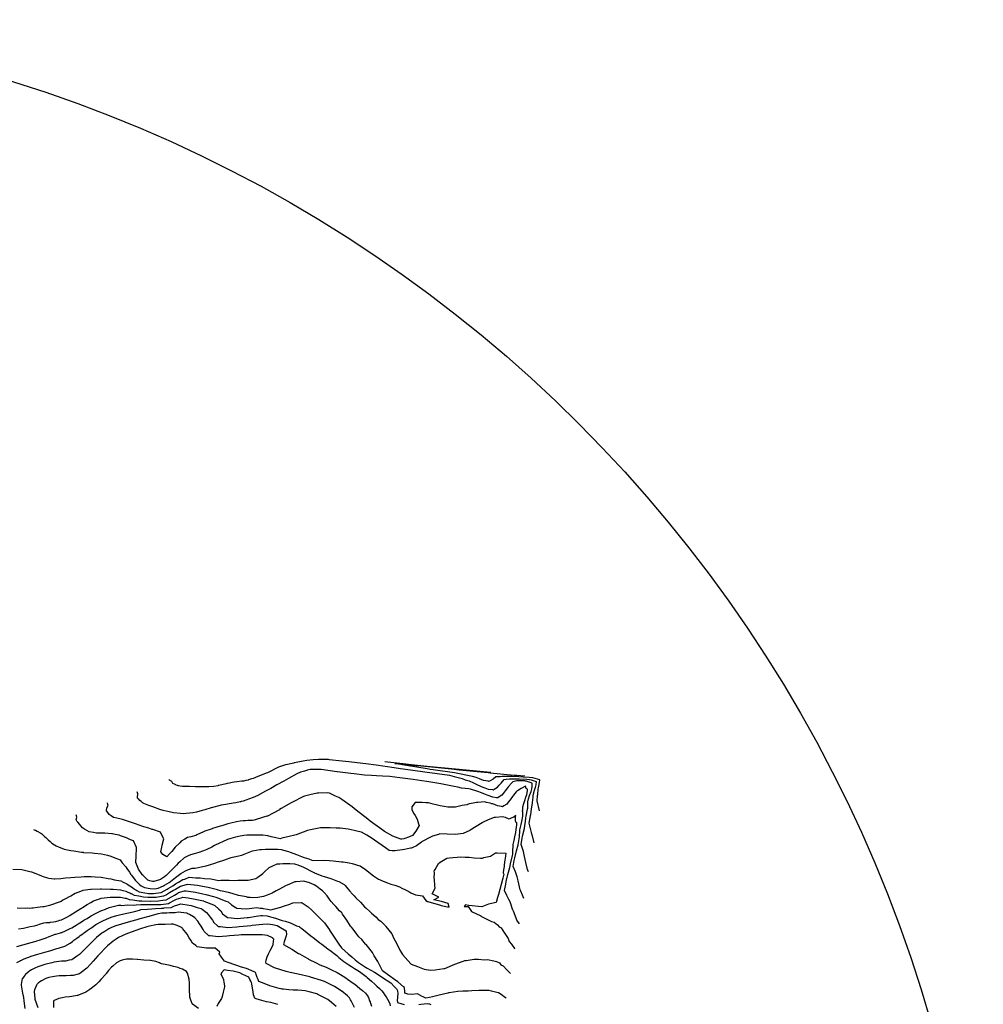
# Model space of a CAD drawing. Units: millimetres. Extents: x 762350 to 762849, y 9271607 to 9272028.
# Drawn here: x 762725 to 762849, y 9271902 to 9272028 of the extents above; entities that cross this region are included whole.
import ezdxf

# ---------------------------------------------------------------- set-up
doc = ezdxf.new("R2010")
doc.units = ezdxf.units.MM
doc.header["$LTSCALE"] = 0.2
for name, color, linetype in [('CONTOURS', 7, 'CONTINUOUS'), ('CONTOURS_IDX', 7, 'CONTINUOUS'), ('GRID', 8, 'CONTINUOUS')]:
    doc.layers.add(name, color=color, linetype=linetype)

msp = doc.modelspace()

# ---------------------------------------------------------------- linework, layer by layer
at = {"layer": 'CONTOURS', "color": 252, "linetype": 'Continuous'}
for points in [[(762744.077, 9271930.63), (762744.085, 9271930.599), (762744.381, 9271930.434), (762744.51, 9271930.172), (762744.51, 9271930.172), (762744.511, 9271930.171), (762744.513, 9271930.17), (762744.754, 9271930.083), (762744.89, 9271930.024), (762744.973, 9271929.982), (762745.125, 9271929.912), (762745.209, 9271929.889), (762745.275, 9271929.878), (762745.492, 9271929.825), (762745.796, 9271929.786), (762745.815, 9271929.783), (762745.84, 9271929.78), (762745.902, 9271929.781), (762745.957, 9271929.78), (762746.696, 9271929.778), (762747.496, 9271929.735), (762747.529, 9271929.737), (762747.555, 9271929.737), (762748.297, 9271929.76), (762749.006, 9271929.75), (762749.097, 9271929.751), (762749.203, 9271929.752), (762749.832, 9271929.808), (762750.405, 9271929.895), (762750.447, 9271929.903), (762750.474, 9271929.908), (762751.015, 9271930.045), (762751.457, 9271930.135), (762751.601, 9271930.17), (762751.825, 9271930.212), (762752.188, 9271930.292), (762752.438, 9271930.333), (762752.8, 9271930.39), (762753.415, 9271930.46), (762753.689, 9271930.494), (762753.838, 9271930.519), (762753.979, 9271930.544), (762754.263, 9271930.62), (762754.282, 9271930.624), (762754.332, 9271930.64), (762754.593, 9271930.721), (762754.69, 9271930.759), (762754.91, 9271930.833), (762755.118, 9271930.911), (762755.228, 9271930.947), (762756.586, 9271931.485), (762756.765, 9271931.553), (762758.181, 9271932.269), (762758.425, 9271932.344), (762759.06, 9271932.56), (762760.083, 9271932.789), (762760.134, 9271932.801), (762760.167, 9271932.809), (762761.271, 9271933.027), (762761.779, 9271933.11), (762762.59, 9271933.207), (762763.276, 9271933.268), (762764.497, 9271933.238), (762764.622, 9271933.236), (762766.305, 9271933.045), (762767.153, 9271932.952), (762768.213, 9271932.848), (762769.334, 9271932.718), (762770.656, 9271932.511), (762772.957, 9271932.19), (762773.772, 9271932.071), (762774.115, 9271932.031), (762776.885, 9271931.629), (762778.485, 9271931.429), (762780.042, 9271931.209), (762780.674, 9271931.047), (762781.683, 9271930.759), (762782.083, 9271930.617), (762782.578, 9271930.493), (762782.769, 9271930.41), (762782.987, 9271930.303), (762783.563, 9271930.014), (762784.022, 9271929.787), (762784.333, 9271929.662), (762784.575, 9271929.578), (762785.041, 9271929.424), (762785.565, 9271929.351), (762785.664, 9271929.34), (762785.805, 9271929.421), (762786.218, 9271929.671), (762786.412, 9271929.926), (762786.672, 9271930.184), (762787.079, 9271930.646), (762787.322, 9271930.682), (762787.739, 9271930.753), (762788.203, 9271930.755), (762788.75, 9271930.753), (762788.985, 9271930.744), (762789.992, 9271930.684), (762790.304, 9271930.66), (762790.522, 9271930.597), (762791.164, 9271930.383), (762791.135, 9271929.984), (762791.058, 9271929.617), (762790.909, 9271929.22), (762790.795, 9271928.785), (762790.753, 9271928.557), (762790.751, 9271928.397), (762790.667, 9271927.686), (762790.664, 9271927.673), (762790.657, 9271927.622), (762790.557, 9271926.904), (762790.433, 9271926.108), (762790.419, 9271925.992), (762790.245, 9271925.045), (762790.551, 9271923.865), (762790.645, 9271923.409), (762790.876, 9271922.546)], [(762771.748, 9271932.955), (762773.69, 9271932.748), (762775.965, 9271932.508), (762777.644, 9271932.331), (762781.301, 9271931.963), (762782.215, 9271931.873), (762784.424, 9271931.668), (762785.37, 9271931.588)], [(762790.214, 9271918.826), (762790.087, 9271919.126), (762789.864, 9271920.004), (762789.694, 9271920.783), (762789.553, 9271921.398), (762789.254, 9271922.309), (762789.399, 9271923.133), (762789.445, 9271923.381), (762789.686, 9271924.374), (762789.744, 9271924.75), (762789.799, 9271925.23), (762789.852, 9271925.757), (762789.878, 9271925.936), (762790.087, 9271926.845), (762790.101, 9271926.961), (762790.104, 9271927.214), (762790.111, 9271927.516), (762790.108, 9271927.622), (762790.128, 9271927.783), (762790.197, 9271928.187), (762790.334, 9271928.591), (762790.527, 9271929.103), (762790.639, 9271929.441), (762790.665, 9271929.74), (762790.673, 9271930.177), (762789.891, 9271930.432), (762789.82, 9271930.456), (762789.705, 9271930.463), (762789.401, 9271930.466), (762788.696, 9271930.462), (762788.187, 9271930.341), (762788.135, 9271930.325), (762788.09, 9271930.279), (762787.997, 9271930.185), (762787.637, 9271929.764), (762787.489, 9271929.599), (762787.216, 9271929.189), (762786.946, 9271928.842), (762786.79, 9271928.624), (762786.442, 9271928.416), (762786.24, 9271928.287), (762786.096, 9271928.307), (762785.61, 9271928.382), (762785.042, 9271928.587), (762784.892, 9271928.638), (762784.698, 9271928.715), (762784.159, 9271928.924), (762783.696, 9271929.109), (762783.442, 9271929.178), (762783.018, 9271929.309), (762782.738, 9271929.41), (762782.552, 9271929.464), (762781.597, 9271929.536), (762781.126, 9271929.647), (762780.655, 9271929.731), (762780.218, 9271929.855), (762778.937, 9271930.08), (762777.172, 9271930.403), (762776.522, 9271930.497), (762775.412, 9271930.654), (762774.393, 9271930.791), (762773.683, 9271930.879), (762772.406, 9271931.022), (762771.453, 9271931.089), (762770.711, 9271931.126), (762770.045, 9271931.173), (762769.17, 9271931.222), (762767.845, 9271931.369), (762767.408, 9271931.415), (762765.683, 9271931.613), (762765.601, 9271931.627), (762763.584, 9271931.936), (762763.564, 9271931.936), (762762.199, 9271931.919), (762761.853, 9271931.856), (762761.454, 9271931.733), (762760.954, 9271931.57), (762760.487, 9271931.36), (762759.412, 9271930.772), (762758.816, 9271930.451), (762757.928, 9271929.96), (762757.124, 9271929.495), (762756.468, 9271929.142), (762755.457, 9271928.595), (762754.879, 9271928.357), (762753.916, 9271927.979), (762753.712, 9271927.911), (762753.605, 9271927.882), (762753.34, 9271927.813), (762753.301, 9271927.802), (762753.286, 9271927.798), (762753.255, 9271927.793), (762753.208, 9271927.783), (762752.661, 9271927.677), (762752.305, 9271927.606), (762752.074, 9271927.554), (762751.814, 9271927.519), (762751.385, 9271927.451), (762750.748, 9271927.357), (762750.658, 9271927.332), (762749.664, 9271927.077), (762749.49, 9271927.018), (762748.659, 9271926.767), (762748.328, 9271926.658), (762747.598, 9271926.478), (762747.156, 9271926.37), (762746.298, 9271926.282), (762745.96, 9271926.248), (762745.563, 9271926.278), (762744.661, 9271926.362), (762744.095, 9271926.486), (762743.335, 9271926.669), (762742.917, 9271926.807), (762741.988, 9271927.123), (762741.859, 9271927.175), (762741.509, 9271927.313), (762740.861, 9271927.566), (762740.832, 9271927.588), (762740.772, 9271927.63), (762740.663, 9271927.719), (762740.597, 9271927.759), (762740.491, 9271927.848), (762740.346, 9271927.967), (762740.186, 9271928.108), (762740.113, 9271928.19), (762740.046, 9271928.266), (762740.051, 9271928.478), (762740.073, 9271928.663), (762740.092, 9271928.805), (762740.021, 9271928.926), (762739.988, 9271929.077)], [(762789.602, 9271915.389), (762789.413, 9271915.835), (762789.208, 9271916.32), (762789.138, 9271916.504), (762788.885, 9271917.647), (762788.739, 9271918.147), (762788.529, 9271918.788), (762788.239, 9271919.508), (762788.378, 9271920.269), (762788.436, 9271920.595), (762788.659, 9271921.498), (762788.85, 9271922.281), (762788.961, 9271922.772), (762789.021, 9271923.298), (762789.036, 9271923.544), (762789.064, 9271923.868), (762789.092, 9271924.201), (762789.237, 9271924.866), (762789.324, 9271925.246), (762789.469, 9271925.949), (762789.472, 9271926.106), (762789.463, 9271926.443), (762789.441, 9271926.569), (762789.437, 9271926.649), (762789.452, 9271926.777), (762789.481, 9271927.151), (762789.595, 9271927.559), (762789.726, 9271927.942), (762789.853, 9271928.389), (762789.965, 9271928.725), (762790.066, 9271929.2), (762790.052, 9271929.289), (762790.05, 9271929.425), (762789.891, 9271929.492), (762789.807, 9271929.797), (762789.26, 9271929.482), (762788.77, 9271929.21), (762788.703, 9271929.158), (762788.599, 9271929.074), (762788.256, 9271928.631), (762788.143, 9271928.478), (762787.844, 9271928.039), (762787.593, 9271927.723), (762787.417, 9271927.477), (762787.03, 9271927.26), (762786.863, 9271927.145), (762786.738, 9271927.17), (762786.218, 9271927.269), (762785.608, 9271927.513), (762785.49, 9271927.543), (762785.288, 9271927.603), (762784.816, 9271927.721), (762784.546, 9271927.799), (762783.709, 9271927.721), (762783.506, 9271927.71), (762783.116, 9271927.633), (762782.601, 9271927.51), (762782.266, 9271927.397), (762781.701, 9271927.305), (762780.833, 9271927.103), (762780.786, 9271927.108), (762779.832, 9271927.107), (762779.357, 9271927.199), (762778.878, 9271927.263), (762778.371, 9271927.395), (762777.95, 9271927.502), (762777.388, 9271927.676), (762777.014, 9271927.665), (762776.566, 9271927.692), (762776.054, 9271927.68), (762775.667, 9271927.696), (762775.249, 9271927.151), (762775.214, 9271926.813), (762775.452, 9271926.313), (762775.651, 9271926.054), (762775.904, 9271925.578), (762776.096, 9271924.977), (762776.155, 9271924.76), (762775.751, 9271924.017), (762775.302, 9271923.488), (762775.026, 9271923.339), (762774.919, 9271923.277), (762774.214, 9271923.041), (762773.926, 9271922.982), (762773.827, 9271922.978), (762772.807, 9271923.38), (762771.742, 9271923.985), (762771.394, 9271924.224), (762769.882, 9271925.324), (762769.574, 9271925.566), (762768.106, 9271926.735), (762767.565, 9271927.139), (762766.266, 9271928.091), (762765.873, 9271928.325), (762765.417, 9271928.53), (762764.676, 9271928.904), (762764.352, 9271928.92), (762763.271, 9271928.894), (762763.098, 9271928.886), (762762.125, 9271928.675), (762761.447, 9271928.512), (762761.316, 9271928.449), (762759.835, 9271927.716), (762759.732, 9271927.651), (762758.477, 9271926.913), (762758.257, 9271926.781), (762758.237, 9271926.771), (762756.703, 9271925.963), (762756.627, 9271925.941), (762756.187, 9271925.807), (762754.99, 9271925.429), (762754.796, 9271925.374), (762754.19, 9271925.405), (762753.905, 9271925.362), (762753.577, 9271925.355), (762753.208, 9271925.325), (762752.753, 9271925.223), (762752.03, 9271925.066), (762751.643, 9271924.954), (762750.85, 9271924.725), (762750.62, 9271924.654), (762749.671, 9271924.355), (762749.629, 9271924.343), (762749.472, 9271924.286), (762748.69, 9271924.011), (762748.52, 9271923.926), (762747.632, 9271923.546), (762747.501, 9271923.486), (762746.86, 9271923.306), (762746.454, 9271923.2), (762746.087, 9271922.98), (762745.644, 9271922.726), (762745.466, 9271922.522), (762744.886, 9271921.951), (762744.433, 9271921.407), (762744.143, 9271921.095), (762743.799, 9271920.732), (762743.267, 9271921.011), (762743.01, 9271921.376), (762743.148, 9271921.966), (762743.209, 9271922.224), (762743.42, 9271923.05), (762743.101, 9271923.595), (762742.976, 9271923.898), (762742.009, 9271924.221), (762741.929, 9271924.254), (762741.495, 9271924.388), (762740.837, 9271924.595), (762740.706, 9271924.636), (762739.774, 9271924.946), (762739.406, 9271925.074), (762738.741, 9271925.306), (762738.108, 9271925.534), (762737.781, 9271925.595), (762736.981, 9271925.787), (762736.972, 9271925.79), (762736.654, 9271925.987), (762736.389, 9271926.152), (762736.388, 9271926.154), (762736.219, 9271926.4), (762736.062, 9271926.638), (762736.056, 9271926.65), (762736.055, 9271926.663), (762736.11, 9271926.982), (762736.234, 9271927.279), (762736.254, 9271927.348), (762736.242, 9271927.416), (762736.198, 9271927.638)], [(762789.022, 9271912.132), (762788.715, 9271912.594), (762788.595, 9271912.877), (762788.257, 9271913.756), (762788.211, 9271913.863), (762788.192, 9271913.894), (762787.847, 9271914.961), (762787.692, 9271915.257), (762787.434, 9271915.78), (762787.116, 9271916.409), (762787.277, 9271917.231), (762787.341, 9271917.573), (762787.56, 9271918.462), (762787.786, 9271919.344), (762787.898, 9271919.817), (762788.157, 9271920.913), (762788.185, 9271921.057), (762788.203, 9271921.583), (762788.204, 9271921.706), (762788.228, 9271921.911), (762788.243, 9271922.325), (762788.341, 9271922.821), (762788.442, 9271923.298), (762788.55, 9271923.871), (762788.62, 9271924.224), (762788.703, 9271924.839), (762788.69, 9271924.911), (762788.68, 9271925.096), (762788.566, 9271925.17), (762788.541, 9271925.351), (762788.542, 9271925.673), (762788.532, 9271925.775), (762788.57, 9271926.054), (762788.322, 9271925.82), (762788.058, 9271925.738), (762787.721, 9271925.576), (762787.262, 9271925.757), (762787.019, 9271925.802), (762786.878, 9271925.851), (762785.969, 9271925.786), (762785.829, 9271925.77), (762785.774, 9271925.757), (762785.037, 9271925.475), (762784.361, 9271925.164), (762784.289, 9271925.127), (762784.231, 9271925.094), (762783.482, 9271924.633), (762782.702, 9271924.145), (762782.682, 9271924.131), (762782.662, 9271924.122), (762781.807, 9271923.724), (762780.837, 9271923.616), (762780.834, 9271923.615), (762780.832, 9271923.615), (762779.762, 9271923.633), (762778.834, 9271923.674), (762778.653, 9271923.612), (762777.874, 9271923.375), (762777.526, 9271923.193), (762776.659, 9271922.757), (762776.565, 9271922.706), (762776.464, 9271922.631), (762775.81, 9271922.133), (762775.279, 9271921.904), (762775.162, 9271921.856), (762775.061, 9271921.836), (762774.285, 9271921.674), (762774.027, 9271921.626), (762773.329, 9271921.524), (762773.07, 9271921.484), (762772.696, 9271921.509), (762772.338, 9271921.539), (762771.851, 9271921.889), (762770.454, 9271922.856), (762770.16, 9271923.074), (762769.446, 9271923.494), (762768.774, 9271923.884), (762768.571, 9271923.939), (762768.018, 9271924.064), (762767.287, 9271924.233), (762767.044, 9271924.273), (762766.016, 9271924.396), (762765.521, 9271924.407), (762764.755, 9271924.441), (762764.086, 9271924.434), (762763.497, 9271924.451), (762762.231, 9271924.19), (762761.842, 9271924.13), (762760.396, 9271923.555), (762760.213, 9271923.521), (762759.51, 9271923.352), (762758.565, 9271923.116), (762758.352, 9271923.056), (762757.624, 9271923.22), (762757.198, 9271923.297), (762756.772, 9271923.424), (762756.095, 9271923.504), (762756.034, 9271923.51), (762755.946, 9271923.507), (762755.386, 9271923.496), (762754.842, 9271923.511), (762754.706, 9271923.516), (762754.569, 9271923.514), (762754.07, 9271923.49), (762753.675, 9271923.455), (762753.469, 9271923.428), (762753.191, 9271923.396), (762752.588, 9271923.257), (762752.012, 9271923.099), (762751.588, 9271922.948), (762750.936, 9271922.662), (762750.557, 9271922.473), (762749.926, 9271922.171), (762749.559, 9271921.985), (762748.914, 9271921.687), (762748.519, 9271921.513), (762747.891, 9271921.266), (762747.319, 9271921.1), (762746.846, 9271920.974), (762746.538, 9271920.843), (762746.018, 9271920.598), (762745.46, 9271920.11), (762745.245, 9271919.914), (762745.032, 9271919.683), (762744.492, 9271919.109), (762743.887, 9271918.49), (762743.735, 9271918.334), (762743.487, 9271918.149), (762742.975, 9271917.844), (762742.863, 9271917.79), (762742.121, 9271917.557), (762741.968, 9271917.555), (762741.619, 9271917.653), (762741.371, 9271917.75), (762740.746, 9271918.318), (762740.65, 9271918.406), (762740.639, 9271918.419), (762740.615, 9271918.454), (762740.16, 9271919.163), (762739.898, 9271919.776), (762739.847, 9271919.9), (762739.824, 9271919.97), (762739.855, 9271920.88), (762739.895, 9271921.82), (762739.91, 9271921.893), (762739.888, 9271921.947), (762739.538, 9271922.764), (762739.156, 9271922.932), (762738.626, 9271923.165), (762737.864, 9271923.442), (762737.671, 9271923.494), (762737.178, 9271923.608), (762736.848, 9271923.68), (762736.724, 9271923.702), (762735.839, 9271923.756), (762735.561, 9271923.769), (762734.757, 9271923.787), (762734.399, 9271923.846), (762733.852, 9271923.925), (762733.531, 9271924.09), (762733.233, 9271924.266), (762732.996, 9271924.466), (762732.768, 9271924.699), (762732.633, 9271924.878), (762732.368, 9271925.171), (762732.268, 9271925.289), (762732.18, 9271925.489), (762732.252, 9271925.785), (762732.232, 9271925.821), (762732.238, 9271925.862), (762732.182, 9271926.114)], [(762724.031, 9271919.155), (762725.189, 9271919.103), (762725.705, 9271919), (762726.242, 9271918.854), (762726.446, 9271918.803), (762726.981, 9271918.575), (762727.188, 9271918.505), (762727.702, 9271918.283), (762727.93, 9271918.215), (762728.489, 9271918.04), (762728.671, 9271918.011), (762729.34, 9271917.927), (762729.414, 9271917.916), (762729.439, 9271917.915), (762730.192, 9271917.944), (762730.815, 9271918.022), (762731.496, 9271918.087), (762731.976, 9271918.13), (762732.795, 9271918.183), (762733.209, 9271918.196), (762734.084, 9271918.2), (762734.592, 9271918.174), (762735.361, 9271918.113), (762736.282, 9271917.973), (762736.624, 9271917.91), (762737.072, 9271917.794), (762737.898, 9271917.656), (762738.214, 9271917.494), (762738.589, 9271917.321), (762738.651, 9271917.266), (762738.713, 9271917.212), (762739.043, 9271917.004), (762739.278, 9271916.866), (762739.44, 9271916.747), (762739.652, 9271916.604), (762739.84, 9271916.492), (762739.967, 9271916.422), (762740.267, 9271916.256), (762740.973, 9271916.104), (762741.44, 9271916.018), (762742.098, 9271916.018), (762743.026, 9271916.149), (762743.07, 9271916.157), (762743.091, 9271916.166), (762743.84, 9271916.567), (762743.989, 9271916.654), (762744.572, 9271917.033), (762744.923, 9271917.257), (762745.308, 9271917.492), (762745.842, 9271917.812), (762746.088, 9271917.888), (762746.681, 9271918.116), (762747.536, 9271918.02), (762748.062, 9271918.023), (762748.645, 9271917.964), (762749.431, 9271917.89), (762750.478, 9271917.712), (762750.714, 9271917.727), (762751.069, 9271917.732), (762751.811, 9271917.729), (762752.429, 9271917.705), (762752.905, 9271917.751), (762753.616, 9271917.738), (762754.005, 9271917.738), (762754.253, 9271917.76), (762755.204, 9271917.971), (762755.483, 9271918.116), (762756.11, 9271918.61), (762756.247, 9271918.718), (762756.303, 9271918.769), (762756.929, 9271919.364), (762757.398, 9271919.589), (762757.969, 9271919.819), (762758.279, 9271919.846), (762758.668, 9271919.868), (762758.921, 9271919.866), (762759.144, 9271919.871), (762759.589, 9271919.859), (762760.17, 9271919.823), (762760.289, 9271919.811), (762760.622, 9271919.718), (762761.317, 9271919.427), (762762.564, 9271918.775), (762762.649, 9271918.73), (762762.692, 9271918.708), (762762.728, 9271918.692), (762763.687, 9271918.289), (762763.995, 9271918.192), (762764.817, 9271917.945), (762765.699, 9271917.623), (762765.859, 9271917.552), (762766.554, 9271917.187), (762766.687, 9271917.039), (762766.833, 9271916.849), (762767.25, 9271916.368), (762767.623, 9271915.95), (762767.84, 9271915.712), (762768.049, 9271915.483), (762768.663, 9271914.912), (762769.15, 9271914.337), (762769.365, 9271914.162), (762769.836, 9271913.718), (762769.978, 9271913.588), (762770.039, 9271913.523), (762770.615, 9271913.036), (762770.928, 9271912.714), (762771.24, 9271912.473), (762771.819, 9271911.909), (762771.844, 9271911.89), (762771.91, 9271911.796), (762772.644, 9271910.853), (762772.923, 9271910.273), (762773.268, 9271909.647), (762773.693, 9271908.775), (762773.885, 9271908.434), (762774.012, 9271908.216), (762774.706, 9271907.417), (762775.145, 9271906.972), (762775.942, 9271906.659), (762776.828, 9271906.32), (762777.632, 9271906.182), (762778.224, 9271906.234), (762779.319, 9271906.398), (762779.388, 9271906.416), (762779.445, 9271906.431), (762780.73, 9271906.949), (762781.798, 9271907.331), (762782.044, 9271907.427), (762782.217, 9271907.446), (762783.205, 9271907.604), (762783.8, 9271907.606), (762784.501, 9271907.538), (762784.933, 9271907.559), (762785.754, 9271907.386), (762786.079, 9271907.316), (762786.455, 9271907.142), (762786.648, 9271906.889), (762786.942, 9271906.734), (762787.409, 9271906.248), (762787.414, 9271906.245), (762787.423, 9271906.239), (762787.892, 9271905.786)], [(762787.328, 9271902.617), (762787.133, 9271902.741), (762786.833, 9271902.977), (762786.332, 9271903.274), (762786.327, 9271903.279), (762786.318, 9271903.284), (762785.447, 9271903.508), (762785.169, 9271903.581), (762785.163, 9271903.581), (762784.037, 9271903.6), (762783.839, 9271903.592), (762782.91, 9271903.536), (762782.463, 9271903.499), (762781.782, 9271903.498), (762781.117, 9271903.467), (762780.007, 9271903.286), (762779.95, 9271903.279), (762779.868, 9271903.252), (762778.734, 9271902.995), (762777.873, 9271902.781), (762777.51, 9271902.693), (762777.014, 9271902.593), (762776.759, 9271902.735), (762776.395, 9271902.924), (762776.351, 9271902.949), (762776.331, 9271902.958), (762775.967, 9271903.141), (762775.248, 9271903.063), (762774.729, 9271903.137), (762774.332, 9271903.252), (762774.322, 9271903.381), (762774.316, 9271903.584), (762774.288, 9271903.809), (762774.294, 9271903.909), (762774.286, 9271903.965), (762774.173, 9271904.075), (762773.437, 9271904.699), (762772.883, 9271905.076), (762772.42, 9271905.408), (762771.653, 9271906), (762771.483, 9271906.13), (762771.422, 9271906.179), (762770.847, 9271907.31), (762770.404, 9271908.053), (762770.169, 9271908.465), (762769.528, 9271909.266), (762769.36, 9271909.493), (762769.303, 9271909.548), (762768.794, 9271910.113), (762768.437, 9271910.482), (762768.173, 9271910.823), (762767.686, 9271911.443), (762767.49, 9271911.703), (762767.376, 9271911.846), (762766.879, 9271912.624), (762766.345, 9271913.375), (762766.24, 9271913.529), (762765.97, 9271913.816), (762765.471, 9271914.36), (762765.226, 9271914.627), (762764.874, 9271915.011), (762764.612, 9271915.354), (762764.358, 9271915.709), (762763.992, 9271916.139), (762763.776, 9271916.369), (762763.485, 9271916.599), (762763.043, 9271916.943), (762762.707, 9271917.146), (762762.09, 9271917.391), (762761.366, 9271917.597), (762760.37, 9271917.522), (762760.223, 9271917.507), (762759.237, 9271917.112), (762759.041, 9271917.027), (762758.272, 9271916.597), (762757.842, 9271916.368), (762757.307, 9271916.082), (762756.65, 9271915.797), (762756.215, 9271915.647), (762755.487, 9271915.5), (762754.725, 9271915.46), (762754.492, 9271915.497), (762754.191, 9271915.506), (762754.003, 9271915.581), (762752.995, 9271915.791), (762752.162, 9271916.04), (762751.699, 9271916.149), (762750.7, 9271916.369), (762750.387, 9271916.46), (762750.282, 9271916.488), (762749.082, 9271916.79), (762748.359, 9271916.925), (762747.751, 9271917.043), (762746.889, 9271917.13), (762746.391, 9271917.2), (762745.661, 9271916.972), (762745.567, 9271916.945), (762744.898, 9271916.551), (762744.653, 9271916.407), (762744.158, 9271916.098), (762743.74, 9271915.87), (762743.388, 9271915.689), (762742.666, 9271915.553), (762742.439, 9271915.515), (762742.262, 9271915.513), (762741.362, 9271915.53), (762740.817, 9271915.543), (762740.198, 9271915.674), (762739.631, 9271915.77), (762739.265, 9271915.966), (762739.191, 9271915.996), (762739.048, 9271916.063), (762738.735, 9271916.209), (762738.574, 9271916.293), (762738.217, 9271916.374), (762737.881, 9271916.466), (762736.895, 9271916.523), (762736.592, 9271916.533), (762735.415, 9271916.57), (762735.302, 9271916.57), (762734.099, 9271916.548), (762734.011, 9271916.538), (762733.034, 9271916.422), (762732.727, 9271916.297), (762732.057, 9271916.047), (762731.476, 9271915.688), (762731.264, 9271915.595), (762730.896, 9271915.386), (762730.447, 9271915.153), (762730.227, 9271915.02), (762729.588, 9271914.77), (762729.479, 9271914.732), (762729.406, 9271914.71), (762728.73, 9271914.511), (762728.057, 9271914.335), (762727.98, 9271914.319), (762727.91, 9271914.307), (762727.227, 9271914.22), (762726.634, 9271914.149), (762726.474, 9271914.133), (762726.199, 9271914.115), (762725.861, 9271914.128), (762725.64, 9271914.1), (762724.58, 9271914.149)], [(762724.755, 9271911.506), (762725.4, 9271911.602), (762725.588, 9271911.624), (762726.269, 9271911.783), (762726.823, 9271911.901), (762727.116, 9271911.984), (762727.593, 9271912.132), (762727.91, 9271912.235), (762728.03, 9271912.249), (762728.34, 9271912.31), (762728.785, 9271912.329), (762728.826, 9271912.334), (762728.887, 9271912.341), (762729.275, 9271912.391), (762729.539, 9271912.431), (762729.696, 9271912.474), (762729.865, 9271912.522), (762730.073, 9271912.598), (762730.291, 9271912.668), (762730.524, 9271912.792), (762730.974, 9271913.013), (762731.339, 9271913.217), (762731.542, 9271913.322), (762732.093, 9271913.685), (762732.788, 9271914.107), (762732.854, 9271914.15), (762732.961, 9271914.214), (762733.575, 9271914.632), (762734.035, 9271914.888), (762734.381, 9271915.078), (762735.289, 9271915.405), (762735.392, 9271915.439), (762736.129, 9271915.504), (762736.517, 9271915.54), (762736.578, 9271915.54), (762737.844, 9271915.546), (762737.868, 9271915.547), (762738.454, 9271915.433), (762738.562, 9271915.418), (762738.948, 9271915.249), (762739.441, 9271915.217), (762740.217, 9271915.085), (762740.596, 9271915.086), (762741.668, 9271915.059), (762741.681, 9271915.059), (762741.713, 9271915.06), (762742.739, 9271915.071), (762743.287, 9271915.163), (762743.703, 9271915.224), (762744.399, 9271915.606), (762744.468, 9271915.641), (762744.778, 9271915.826), (762745.215, 9271916.084), (762745.312, 9271916.141), (762746.074, 9271916.361), (762746.13, 9271916.378), (762746.28, 9271916.357), (762747.48, 9271916.189), (762748.438, 9271915.985), (762748.8, 9271915.902), (762749.776, 9271915.624), (762750.095, 9271915.54), (762750.209, 9271915.507), (762751.349, 9271915.046), (762751.657, 9271914.94), (762752.115, 9271914.565), (762752.56, 9271914.295), (762752.784, 9271914.133), (762753.336, 9271914.086), (762754.078, 9271914.077), (762755.329, 9271914.224), (762755.76, 9271914.159), (762756.02, 9271914.13), (762756.151, 9271914.096), (762756.73, 9271914.008), (762757.153, 9271913.943), (762757.612, 9271914.064), (762758.425, 9271914.267), (762758.782, 9271914.425), (762759.56, 9271914.676), (762759.958, 9271914.842), (762761.052, 9271914.861), (762761.094, 9271914.863), (762761.117, 9271914.851), (762761.149, 9271914.827), (762761.914, 9271914.314), (762762.385, 9271913.912), (762762.576, 9271913.699), (762762.772, 9271913.505), (762763.217, 9271913.073), (762763.594, 9271912.703), (762764.019, 9271912.261), (762764.66, 9271911.371), (762764.667, 9271911.361), (762764.676, 9271911.347), (762765.276, 9271910.439), (762765.684, 9271909.806), (762765.881, 9271909.515), (762766.187, 9271909.072), (762766.643, 9271908.677), (762767.051, 9271908.308), (762767.519, 9271907.901), (762767.96, 9271907.531), (762768.386, 9271907.181), (762769.303, 9271906.586), (762769.385, 9271906.538), (762769.513, 9271906.461), (762770.44, 9271905.928), (762771.022, 9271905.556), (762771.476, 9271905.263), (762772.524, 9271904.569), (762772.537, 9271904.561), (762772.988, 9271904.055), (762773.273, 9271903.808), (762773.307, 9271903.735), (762773.333, 9271903.693), (762773.389, 9271903.484), (762773.44, 9271903.245), (762773.443, 9271903.199), (762773.435, 9271903.104), (762773.405, 9271902.798), (762773.379, 9271902.647), (762773.343, 9271902.367), (762773.38, 9271902.064), (762773.38, 9271902.061), (762773.387, 9271902.058), (762774.241, 9271901.804)], [(762724.561, 9271909.22), (762725.33, 9271909.455), (762725.787, 9271909.563), (762726.24, 9271909.698), (762727.017, 9271909.917), (762727.139, 9271909.957), (762727.437, 9271910.052), (762727.946, 9271910.234), (762728.316, 9271910.362), (762728.709, 9271910.513), (762729.194, 9271910.704), (762729.459, 9271910.804), (762729.575, 9271910.83), (762729.857, 9271910.909), (762730.175, 9271910.992), (762730.259, 9271911.009), (762730.327, 9271911.026), (762730.821, 9271911.256), (762731.243, 9271911.455), (762731.41, 9271911.533), (762731.602, 9271911.621), (762731.943, 9271911.829), (762732.156, 9271911.965), (762732.427, 9271912.142), (762732.86, 9271912.402), (762733.134, 9271912.588), (762733.567, 9271912.834), (762733.875, 9271913.022), (762734.095, 9271913.145), (762734.644, 9271913.447), (762735.336, 9271913.788), (762735.478, 9271913.849), (762735.943, 9271914.024), (762736.422, 9271914.227), (762736.588, 9271914.279), (762737.614, 9271914.513), (762737.854, 9271914.532), (762737.981, 9271914.511), (762738.811, 9271914.573), (762739.508, 9271914.544), (762739.878, 9271914.571), (762740.48, 9271914.615), (762740.914, 9271914.616), (762741.082, 9271914.612), (762741.982, 9271914.614), (762742.578, 9271914.621), (762743.046, 9271914.618), (762743.701, 9271914.714), (762744.016, 9271914.76), (762744.155, 9271914.836), (762744.793, 9271915.161), (762745.049, 9271915.314), (762745.617, 9271915.49), (762745.872, 9271915.564), (762746.542, 9271915.467), (762747.217, 9271915.359), (762748.49, 9271915.068), (762748.532, 9271915.058), (762748.549, 9271915.053), (762749.783, 9271914.557), (762749.97, 9271914.48), (762750.454, 9271914.03), (762750.709, 9271913.789), (762750.961, 9271913.439), (762751.403, 9271913.086), (762751.568, 9271912.946), (762752.035, 9271912.895), (762752.803, 9271912.833), (762754.091, 9271912.938), (762754.286, 9271912.962), (762755.277, 9271913.108), (762755.879, 9271913.198), (762755.995, 9271913.213), (762756.059, 9271913.208), (762756.665, 9271913.15), (762757.086, 9271913.039), (762757.426, 9271912.95), (762757.873, 9271912.82), (762758.217, 9271912.703), (762758.591, 9271912.572), (762758.998, 9271912.472), (762759.553, 9271912.308), (762759.827, 9271912.168), (762760.44, 9271911.89), (762760.787, 9271911.784), (762760.86, 9271911.727), (762761.102, 9271911.523), (762761.814, 9271910.999), (762762.264, 9271910.616), (762762.733, 9271910.249), (762763.428, 9271909.707), (762763.675, 9271909.512), (762764.438, 9271908.947), (762764.641, 9271908.789), (762764.701, 9271908.745), (762765.607, 9271908.067), (762765.884, 9271907.828), (762766.523, 9271907.315), (762767.164, 9271906.874), (762767.489, 9271906.653), (762767.875, 9271906.41), (762768.498, 9271906.015), (762769.025, 9271905.661), (762769.358, 9271905.382), (762769.508, 9271905.26), (762770.049, 9271904.77), (762770.539, 9271904.339), (762770.729, 9271904.157), (762771.071, 9271903.835), (762771.382, 9271903.54), (762771.539, 9271903.32), (762771.773, 9271903.003), (762771.93, 9271902.772), (762772.098, 9271902.457), (762772.423, 9271901.942), (762772.426, 9271901.927), (762772.427, 9271901.911), (762772.464, 9271901.622)], [(762767.89, 9271901.387), (762767.649, 9271901.833), (762767.434, 9271902.243), (762767.381, 9271902.388), (762767.216, 9271902.63), (762766.99, 9271902.925), (762766.249, 9271903.482), (762766.195, 9271903.522), (762766.176, 9271903.535), (762765.288, 9271904.103), (762765.068, 9271904.242), (762764.016, 9271904.727), (762763.652, 9271904.891), (762762.22, 9271905.31), (762762.16, 9271905.327), (762762.133, 9271905.333), (762760.639, 9271905.682), (762759.632, 9271905.898), (762759.12, 9271906.039), (762757.751, 9271906.445), (762757.63, 9271906.48), (762757.594, 9271906.494), (762756.555, 9271907.05), (762756.505, 9271907.206), (762756.543, 9271907.493), (762756.654, 9271907.924), (762756.842, 9271908.277), (762757.036, 9271908.699), (762757.348, 9271909.288), (762757.433, 9271909.479), (762757.504, 9271909.914), (762757.521, 9271910.181), (762757.412, 9271910.269), (762757.356, 9271910.348), (762756.694, 9271910.66), (762756.045, 9271910.724), (762755.548, 9271910.725), (762754.699, 9271910.729), (762753.469, 9271910.716), (762753.33, 9271910.711), (762753.034, 9271910.703), (762751.858, 9271910.593), (762751.482, 9271910.567), (762750.39, 9271910.478), (762749.375, 9271910.602), (762749.178, 9271910.614), (762749.12, 9271910.679), (762748.604, 9271911.139), (762748.465, 9271911.392), (762748.191, 9271911.821), (762747.993, 9271912.156), (762747.757, 9271912.483), (762747.403, 9271912.887), (762747.211, 9271913.035), (762746.727, 9271913.344), (762746.509, 9271913.436), (762746.344, 9271913.49), (762745.264, 9271913.649), (762744.849, 9271913.531), (762744.147, 9271913.553), (762743.797, 9271913.51), (762743.145, 9271913.493), (762742.697, 9271913.409), (762741.612, 9271913.123), (762741.515, 9271913.097), (762741.486, 9271913.088), (762740.334, 9271912.77), (762739.942, 9271912.663), (762739.154, 9271912.425), (762738.407, 9271912.237), (762737.972, 9271912.108), (762737.245, 9271911.872), (762736.72, 9271911.676), (762736.352, 9271911.49), (762735.837, 9271911.175), (762735.637, 9271911.047), (762735.479, 9271910.938), (762735.198, 9271910.718), (762735.05, 9271910.606), (762734.792, 9271910.378), (762734.488, 9271910.107), (762734.303, 9271909.921), (762733.566, 9271909.183), (762733.447, 9271909.064), (762733.413, 9271909.034), (762732.584, 9271908.219), (762732.204, 9271907.957), (762731.633, 9271907.542), (762731.256, 9271907.458), (762730.814, 9271907.359), (762730.308, 9271907.34), (762729.936, 9271907.291), (762729.361, 9271907.225), (762729.057, 9271907.145), (762728.144, 9271906.908), (762728.143, 9271906.907), (762728.14, 9271906.907), (762727.267, 9271906.613), (762726.871, 9271906.435), (762726.442, 9271906.246), (762726.227, 9271906.112), (762726.024, 9271905.951), (762725.686, 9271905.646), (762725.645, 9271905.599), (762725.492, 9271905.408), (762725.307, 9271905.186), (762725.26, 9271905.127), (762725.121, 9271904.373), (762725.107, 9271904.269), (762725.159, 9271903.997), (762725.279, 9271903.259), (762725.413, 9271902.703), (762725.454, 9271902.247), (762725.575, 9271901.267)], [(762765.534, 9271901.536), (762764.934, 9271902.041), (762764.444, 9271902.454), (762763.167, 9271903.096), (762763.04, 9271903.156), (762762.065, 9271903.415), (762761.553, 9271903.528), (762761.115, 9271903.582), (762760.585, 9271903.622), (762760.273, 9271903.642), (762760.003, 9271903.651), (762759.463, 9271903.67), (762758.773, 9271903.741), (762758.587, 9271903.765), (762758.461, 9271903.793), (762758.195, 9271903.864), (762757.016, 9271904.205), (762756.277, 9271904.479), (762755.595, 9271904.724), (762755.519, 9271904.982), (762755.406, 9271905.268), (762755.261, 9271905.634), (762755.213, 9271905.792), (762755.177, 9271905.882), (762754.999, 9271905.972), (762754, 9271906.424), (762753.394, 9271906.601), (762752.642, 9271906.849), (762751.529, 9271907.237), (762751.33, 9271907.303), (762751.207, 9271907.347), (762750.801, 9271907.866), (762750.528, 9271908.285), (762750.587, 9271908.497), (762750.237, 9271908.803), (762749.99, 9271909.034), (762748.889, 9271909.014), (762748.269, 9271909.115), (762747.697, 9271909.168), (762747.504, 9271909.346), (762747.106, 9271909.677), (762746.858, 9271910.062), (762746.675, 9271910.342), (762746.388, 9271910.825), (762746.252, 9271911.014), (762745.81, 9271911.56), (762745.751, 9271911.61), (762745.586, 9271911.725), (762745.131, 9271911.916), (762744.621, 9271912.075), (762744.472, 9271912.09), (762744.353, 9271912.101), (762743.572, 9271912.057), (762742.842, 9271912.065), (762742.686, 9271912.048), (762742.381, 9271912.015), (762741.581, 9271911.831), (762741.254, 9271911.742), (762740.401, 9271911.483), (762739.838, 9271911.295), (762739.224, 9271911.065), (762738.559, 9271910.824), (762738.051, 9271910.598), (762737.615, 9271910.371), (762737.308, 9271910.193), (762736.914, 9271909.928), (762736.17, 9271909.305), (762736.01, 9271909.162), (762735.958, 9271909.111), (762735.172, 9271908.269), (762734.962, 9271908.041), (762734.356, 9271907.334), (762734.009, 9271906.971), (762733.521, 9271906.435), (762732.808, 9271905.894), (762732.591, 9271905.719), (762732.429, 9271905.678), (762731.783, 9271905.515), (762731.459, 9271905.499), (762730.886, 9271905.483), (762730.546, 9271905.479), (762729.979, 9271905.469), (762729.626, 9271905.441), (762729.123, 9271905.357), (762728.647, 9271905.236), (762728.294, 9271905.107), (762727.718, 9271904.831), (762727.499, 9271904.695), (762727.309, 9271904.531), (762727.122, 9271904.34), (762727.066, 9271904.277), (762726.844, 9271903.689), (762726.787, 9271903.479), (762726.858, 9271902.564), (762726.866, 9271902.512), (762726.88, 9271902.465), (762727.23, 9271901.411)], [(762747.865, 9271901.27), (762747.109, 9271901.827), (762747.062, 9271901.864), (762746.781, 9271902.619), (762746.74, 9271902.727), (762746.74, 9271902.741), (762746.717, 9271903.812), (762746.691, 9271904.687), (762746.685, 9271904.89), (762746.661, 9271905.036), (762746.444, 9271905.813), (762746.334, 9271906.019), (762745.802, 9271906.31), (762745.515, 9271906.428), (762745.27, 9271906.541), (762744.666, 9271906.677), (762744.235, 9271906.794), (762743.804, 9271906.86), (762743.123, 9271907.008), (762742.993, 9271907.058), (762742.856, 9271907.137), (762742.388, 9271907.322), (762741.717, 9271907.439), (762741.698, 9271907.444), (762741.68, 9271907.442), (762740.845, 9271907.49), (762740.057, 9271907.556), (762740.02, 9271907.562), (762739.987, 9271907.567), (762739.385, 9271907.594), (762738.837, 9271907.61), (762738.745, 9271907.606), (762738.619, 9271907.597), (762738.073, 9271907.48), (762737.828, 9271907.382), (762737.354, 9271907.149), (762736.856, 9271906.718), (762736.722, 9271906.585), (762736.333, 9271906.141), (762736.036, 9271905.789), (762735.96, 9271905.699), (762735.348, 9271904.985), (762735.064, 9271904.68), (762734.696, 9271904.336), (762734.25, 9271903.986), (762734.081, 9271903.841), (762733.928, 9271903.733), (762733.396, 9271903.393), (762733.099, 9271903.253), (762732.552, 9271903.04), (762732.397, 9271902.967), (762732.298, 9271902.926), (762731.602, 9271902.803), (762731.325, 9271902.763), (762730.753, 9271902.714), (762730.379, 9271902.664), (762729.939, 9271902.576), (762729.327, 9271902.311), (762729.252, 9271902.268), (762729.246, 9271902.215), (762729.243, 9271902.005), (762729.243, 9271901.387)], [(762758.037, 9271901.81), (762757.142, 9271902.037), (762756.578, 9271902.155), (762755.37, 9271902.48), (762755.13, 9271902.547), (762755.103, 9271902.625), (762754.932, 9271903.052), (762754.873, 9271903.437), (762754.809, 9271903.904), (762754.719, 9271904.459), (762754.656, 9271904.614), (762754.578, 9271904.802), (762754.437, 9271905.016), (762754.308, 9271905.313), (762753.54, 9271905.661), (762753.156, 9271905.873), (762752.308, 9271906.088), (762751.597, 9271906.165), (762751.149, 9271906.227), (762750.814, 9271905.846), (762750.731, 9271905.743), (762751.086, 9271904.978), (762751.09, 9271904.902), (762751.115, 9271904.663), (762751.182, 9271904.184), (762751.198, 9271904.052), (762751.015, 9271903.387), (762750.885, 9271902.839), (762750.793, 9271902.57), (762750.63, 9271902.312), (762750.365, 9271901.931), (762750.209, 9271901.52)], [(762776.141, 9271901.792), (762776.393, 9271901.829), (762777.251, 9271901.918), (762777.424, 9271901.891), (762777.483, 9271901.871), (762777.674, 9271901.773)]]:
    msp.add_lwpolyline(points, dxfattribs=at)
at = {"layer": 'CONTOURS_IDX', "color": 44, "linetype": 'Continuous'}
for points in [[(762791.605, 9271926.642), (762791.286, 9271927.92), (762791.364, 9271928.616), (762791.374, 9271928.708), (762791.375, 9271928.71), (762791.375, 9271928.712), (762791.454, 9271929.417), (762791.465, 9271929.589), (762791.524, 9271929.813), (762791.616, 9271930.244), (762791.669, 9271930.596), (762791.064, 9271930.768), (762790.77, 9271930.856), (762790.275, 9271930.905), (762789.515, 9271930.966), (762788.966, 9271930.995), (762788.116, 9271931.016), (762787.867, 9271931.022), (762787.349, 9271931.021), (762786.817, 9271931.033), (762786.578, 9271931.007), (762785.988, 9271930.977), (762785.662, 9271930.689), (762785.172, 9271930.439), (762785.079, 9271930.41), (762785.001, 9271930.424), (762784.441, 9271930.52), (762783.908, 9271930.736), (762783.7, 9271930.82), (762783.487, 9271930.925), (762783.005, 9271931.053), (762780.691, 9271931.518), (762777.981, 9271931.892), (762777.562, 9271931.952), (762777.201, 9271932.013), (762774.556, 9271932.444), (762773.038, 9271932.722), (762775.729, 9271932.462), (762776.47, 9271932.392), (762780.308, 9271932.003), (762781.314, 9271931.902), (762784.099, 9271931.632), (762785.029, 9271931.541), (762785.296, 9271931.516), (762788.338, 9271931.225), (762788.705, 9271931.212), (762789.661, 9271931.134), (762789.697, 9271931.154)], [(762726.755, 9271924.248), (762726.744, 9271924.215), (762726.931, 9271924.142), (762727.172, 9271924.044), (762727.62, 9271923.764), (762727.75, 9271923.688), (762728.118, 9271923.354), (762728.291, 9271923.213), (762728.58, 9271922.924), (762728.825, 9271922.717), (762729.061, 9271922.505), (762729.379, 9271922.283), (762729.615, 9271922.126), (762729.969, 9271921.968), (762730.322, 9271921.832), (762730.638, 9271921.722), (762731.467, 9271921.564), (762731.872, 9271921.484), (762732.844, 9271921.343), (762733.053, 9271921.314), (762733.128, 9271921.302), (762734.231, 9271921.227), (762734.525, 9271921.195), (762735.411, 9271921.099), (762736.185, 9271920.935), (762736.597, 9271920.837), (762736.918, 9271920.697), (762737.792, 9271920.354), (762738.072, 9271919.977), (762738.523, 9271919.469), (762738.657, 9271919.229), (762739.001, 9271918.748), (762739.185, 9271918.482), (762739.263, 9271918.387), (762739.737, 9271917.735), (762739.847, 9271917.619), (762739.982, 9271917.483), (762740.165, 9271917.301), (762740.337, 9271917.141), (762740.525, 9271917.014), (762740.669, 9271916.923), (762740.955, 9271916.782), (762741.67, 9271916.649), (762742.258, 9271916.643), (762742.689, 9271916.719), (762743.361, 9271917.018), (762743.488, 9271917.086), (762744.081, 9271917.434), (762744.229, 9271917.538), (762744.281, 9271917.577), (762744.913, 9271918.075), (762745.265, 9271918.333), (762745.615, 9271918.585), (762746.203, 9271918.95), (762746.371, 9271919.015), (762747.055, 9271919.293), (762747.45, 9271919.292), (762748.21, 9271919.46), (762748.839, 9271919.578), (762749.263, 9271919.71), (762750.072, 9271919.945), (762750.303, 9271920.033), (762751.238, 9271920.347), (762751.338, 9271920.388), (762752.072, 9271920.626), (762752.377, 9271920.715), (762752.447, 9271920.726), (762753.437, 9271920.929), (762753.728, 9271921.065), (762754.595, 9271921.396), (762754.804, 9271921.502), (762755.248, 9271921.6), (762755.742, 9271921.68), (762755.824, 9271921.688), (762755.93, 9271921.692), (762756.455, 9271921.719), (762756.936, 9271921.721), (762757.118, 9271921.718), (762757.308, 9271921.725), (762757.763, 9271921.735), (762758.055, 9271921.713), (762758.483, 9271921.667), (762759.257, 9271921.443), (762759.394, 9271921.402), (762759.622, 9271921.321), (762760.415, 9271921.025), (762761.084, 9271920.763), (762761.419, 9271920.665), (762761.998, 9271920.482), (762762.419, 9271920.309), (762762.649, 9271920.255), (762763.868, 9271920.324), (762764.674, 9271920.252), (762765.133, 9271920.232), (762766.208, 9271920.103), (762766.403, 9271920.09), (762767.181, 9271919.968), (762767.586, 9271919.879), (762768.547, 9271919.592), (762768.589, 9271919.571), (762769.285, 9271919.108), (762769.46, 9271918.967), (762769.933, 9271918.608), (762770.293, 9271918.279), (762770.969, 9271917.884), (762771.158, 9271917.773), (762771.318, 9271917.682), (762772.087, 9271917.41), (762772.537, 9271917.218), (762773.038, 9271917.097), (762773.653, 9271916.881), (762773.958, 9271916.715), (762774.417, 9271916.478), (762774.851, 9271916.272), (762775.114, 9271916.121), (762775.694, 9271915.869), (762776.608, 9271915.736), (762777.029, 9271915.12), (762777.254, 9271915.01), (762777.295, 9271914.992), (762778.924, 9271914.517), (762778.987, 9271914.504), (762780, 9271914.286), (762779.881, 9271914.761), (762779.049, 9271915.002), (762778.068, 9271915.21), (762778.7, 9271915.548), (762777.855, 9271916.003), (762778.211, 9271916.703), (762778.186, 9271917.029), (762778.123, 9271917.851), (762778.083, 9271917.962), (762778.127, 9271918.699), (762778.112, 9271918.922), (762778.136, 9271918.96), (762778.23, 9271919.104), (762778.631, 9271919.874), (762778.876, 9271920.041), (762779.731, 9271920.547), (762780.058, 9271920.585), (762780.505, 9271920.649), (762781.035, 9271920.689), (762781.473, 9271920.727), (762782.08, 9271920.706), (762782.591, 9271920.694), (762783.219, 9271920.605), (762784.043, 9271920.574), (762784.315, 9271920.558), (762784.473, 9271920.631), (762785.315, 9271920.807), (762785.957, 9271921.255), (762786.181, 9271921.226), (762787.28, 9271921.215), (762787.189, 9271920.53), (762787.164, 9271920.368), (762787.057, 9271919.707), (762787.067, 9271919.48), (762787.006, 9271919.06), (762786.948, 9271918.66), (762787.038, 9271918.525), (762786.902, 9271917.989), (762786.702, 9271917.175), (762786.336, 9271915.885), (762786.22, 9271915.503), (762786.06, 9271914.89), (762785.084, 9271914.652), (762784.228, 9271914.331), (762782.556, 9271914.497), (762782.494, 9271914.498), (762782.121, 9271914.587), (762781.95, 9271914.367), (762782.476, 9271914.365), (762782.881, 9271913.728), (762784.07, 9271913.15), (762784.072, 9271913.145), (762784.076, 9271913.142), (762785.454, 9271912.423), (762785.626, 9271912.4), (762785.78, 9271912.353), (762786.201, 9271911.997), (762786.417, 9271911.735), (762786.692, 9271911.614), (762787.122, 9271910.939), (762787.131, 9271910.935), (762787.145, 9271910.916), (762787.569, 9271910.257), (762787.73, 9271909.877), (762788, 9271909.534), (762788.399, 9271908.979), (762788.451, 9271908.928)], [(762724.567, 9271907.181), (762724.992, 9271907.413), (762725.019, 9271907.426), (762725.061, 9271907.443), (762725.477, 9271907.661), (762726.317, 9271907.966), (762726.339, 9271907.975), (762726.393, 9271907.992), (762727.232, 9271908.242), (762727.551, 9271908.33), (762728.134, 9271908.498), (762728.784, 9271908.691), (762729.033, 9271908.758), (762729.684, 9271908.954), (762729.92, 9271909.035), (762730.025, 9271909.074), (762730.725, 9271909.268), (762731.394, 9271909.675), (762731.712, 9271909.878), (762731.883, 9271910.028), (762732.238, 9271910.293), (762732.539, 9271910.53), (762732.676, 9271910.622), (762732.908, 9271910.781), (762733.125, 9271910.947), (762733.24, 9271911.034), (762733.583, 9271911.269), (762733.951, 9271911.538), (762734.031, 9271911.595), (762734.171, 9271911.688), (762734.711, 9271912.05), (762735.407, 9271912.436), (762735.483, 9271912.473), (762735.663, 9271912.554), (762736.351, 9271912.864), (762736.652, 9271912.987), (762737.386, 9271913.198), (762737.909, 9271913.331), (762738.895, 9271913.539), (762739.094, 9271913.579), (762739.642, 9271913.73), (762740.275, 9271913.906), (762740.456, 9271913.96), (762741.309, 9271914.033), (762741.866, 9271914.078), (762742.324, 9271914.11), (762743.112, 9271914.158), (762743.36, 9271914.156), (762743.475, 9271914.173), (762744.376, 9271914.229), (762744.772, 9271914.44), (762745.194, 9271914.569), (762745.595, 9271914.691), (762746.682, 9271914.544), (762746.942, 9271914.492), (762747.698, 9271914.254), (762748.223, 9271914.084), (762748.343, 9271914.035), (762748.88, 9271913.579), (762749.114, 9271913.354), (762749.374, 9271912.975), (762749.637, 9271912.604), (762749.812, 9271912.318), (762750.308, 9271911.895), (762750.4, 9271911.806), (762750.686, 9271911.778), (762751.613, 9271911.672), (762752.78, 9271911.763), (762753.084, 9271911.789), (762754.112, 9271911.895), (762754.59, 9271911.941), (762754.74, 9271911.952), (762756.12, 9271912.116), (762756.699, 9271912.143), (762757.063, 9271912.108), (762757.374, 9271912.073), (762757.962, 9271911.907), (762758.186, 9271911.794), (762759.098, 9271911.257), (762759.106, 9271911.215), (762759.11, 9271911.136), (762759.14, 9271910.796), (762759.128, 9271910.585), (762758.92, 9271910.099), (762758.869, 9271909.84), (762758.783, 9271909.493), (762759.443, 9271909.104), (762759.816, 9271908.887), (762760.691, 9271908.355), (762760.839, 9271908.271), (762761.419, 9271907.943), (762761.878, 9271907.671), (762761.98, 9271907.609), (762762.964, 9271907.123), (762763.427, 9271906.873), (762764.25, 9271906.573), (762764.922, 9271906.243), (762765.661, 9271905.91), (762766.095, 9271905.633), (762766.77, 9271905.205), (762766.985, 9271905.049), (762767.689, 9271904.547), (762767.815, 9271904.457), (762767.853, 9271904.43), (762768.577, 9271903.856), (762768.911, 9271903.583), (762769.29, 9271903.247), (762769.527, 9271902.91), (762769.661, 9271902.707), (762769.818, 9271902.28), (762769.867, 9271902.144), (762769.891, 9271902.087), (762770.074, 9271901.581)]]:
    msp.add_lwpolyline(points, dxfattribs=at)
at = {"layer": 'GRID'}
msp.add_circle((762671.491, 9271851.049), 177.05, dxfattribs=at)

doc.saveas('drawing.dxf')
